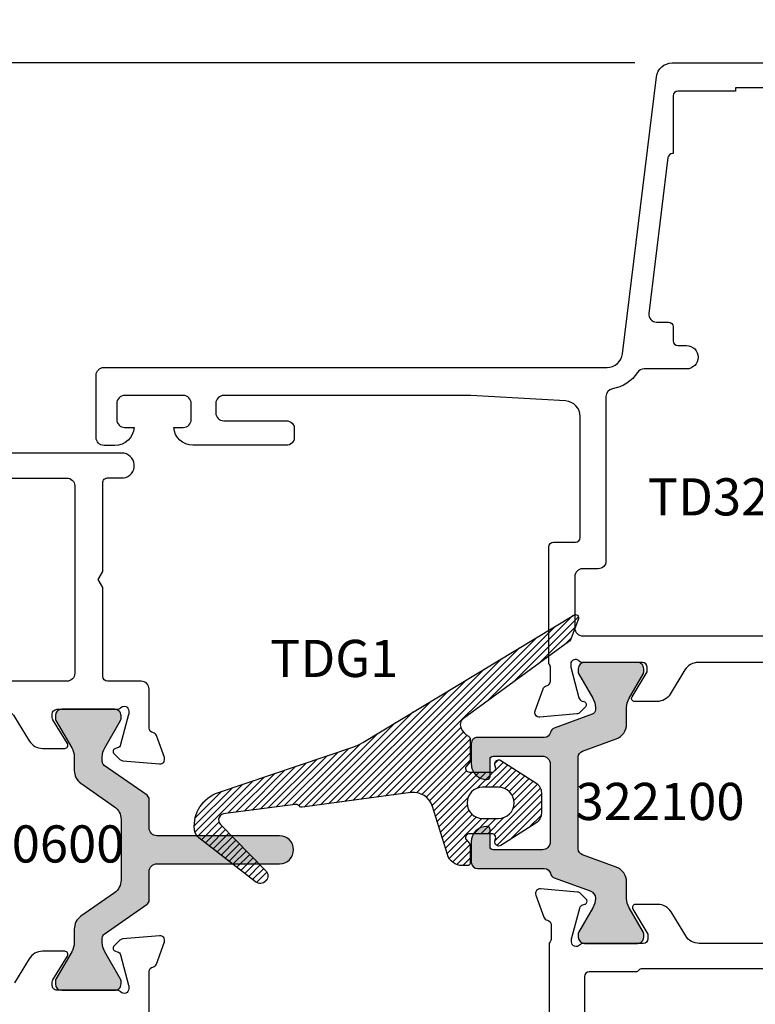
# Model space of a CAD drawing. Units: inches. Extents: x 0 to 146, y 0 to 44.
# Drawn here: x 60 to 62, y 7 to 9 of the extents above; entities that cross this region are included whole.
import ezdxf
from ezdxf.enums import TextEntityAlignment as Align

# ---------------------------------------------------------------- set-up
doc = ezdxf.new("R2010")
doc.units = ezdxf.units.IN
doc.header["$LTSCALE"] = 0.5
doc.header["$MEASUREMENT"] = 0
for name, color, linetype in [('Arcadia-Dim', 4, 'Continuous'), ('Arcadia-Profile', 6, 'Continuous'), ('Arcadia-Shade', 8, 'Continuous'), ('Arcadia-Text', 3, 'Continuous')]:
    doc.layers.add(name, color=color, linetype=linetype)
doc.styles.get("Standard").update_dxf_attribs({"font": 'ARIALN.TTF'})
doc.dimstyles.new('Arcadia-2', dxfattribs={"dimscale": 2, "dimtxt": 0.0938, "dimasz": 0.0938, "dimexe": 0.0546, "dimexo": 0.0469, "dimgap": 0.0469, "dimtad": 0, "dimtih": 1, "dimdec": 4, "dimzin": 3, "dimdsep": 46, "dimlunit": 4, "dimtxsty": 'Standard', "dimblk": 'ARCHTICK', "dimcen": 0.0469, "dimdle": 0.0546, "dimclrd": 256, "dimclre": 256, "dimclrt": 256, "dimadec": 0, "dimazin": 0, "dimtfac": 0.75, "dimtdec": 4, "dimtix": 1, "dimtmove": 2, "dimatfit": 3, "dimfxl": 1, "dimtolj": 1, "dimtzin": 3, "dimlwd": -3, "dimlwe": -3, "dimarcsym": 0})

# ---------------------------------------------------------------- blocks, each defined once
blk = doc.blocks.new('*U243')
at = {"layer": 'Arcadia-Shade', "lineweight": -3}
h = blk.add_hatch(dxfattribs=at)
h.set_pattern_fill('ANSI31', color=256, scale=0.1, angle=-90.00000000000001, style=0)
h.set_pattern_definition([(315, (0, 0), (0.008838834764831847, 0.008838834764831842), [])])
edge = h.paths.add_edge_path(flags=16)
edge.add_arc((-2.486899575160351e-14, 0.1678257974747766), 0.03939852601445537, 0, 180)
edge.add_line((-0.03939852601448024, 0.1678257974747766), (-0.03939852601443317, 0.1278257974747561))
edge.add_arc((2.353672812205332e-14, 0.1278257974747561), 0.0393985260144567, 180, 360)
edge.add_line((0.03939852601448024, 0.1278257974747561), (0.0393985260144305, 0.1678257974747766))
edge = h.paths.add_edge_path()
edge.add_line((-0.09618041430346125, 0.1368263419933982), (-0.09035679520551998, 0.1352659079590808))
edge.add_arc((-0.08776860475447788, 0.1449251662219628), 0.009999999999996009, 254.9999999998937, 360.0000000000218)
edge.add_line((-0.07776860475448188, 0.1449251662219666), (-0.07776860475447211, 0.200995183864265))
edge.add_arc((-0.08761491654648598, 0.2009948286968735), 0.00984631179841951, 0.002066722339257699, 113.2386278610768)
edge.add_line((-0.09149989195898911, 0.2100423047026965), (-0.102130837421921, 0.2006237919412968))
edge.add_arc((-0.1099005304637679, 0.2187159492774312), 0.01968995396236278, 269.9999999164873, 293.24114725821227, ccw=False)
edge.add_line((-0.1099005304924674, 0.1990259953150684), (-0.1501744236047386, 0.1990259953150826))
edge.add_arc((-0.1501752498877309, 0.2069019240164991), 0.0078759287447602, 179.9939889594045, 270.00601104069887, ccw=False)
edge.add_line((-0.1580511785891474, 0.2069027502994771), (-0.1580511785891598, 0.2191749120894286))
edge.add_arc((-0.1186672843536122, 0.2191763902516151), 0.03938389426328699, 107.27744243546721, 180.0021504337325, ccw=False)
edge.add_line((-0.130364259916206, 0.256783196683827), (-0.00875322822442648, 0.2946082980627835))
edge.add_arc((-0.02360317613002158, 0.3423521882185022), 0.05000000000000219, 287.2774424354538, 367.6771707305489)
edge.add_line((0.02594864923489126, 0.3490317542976271), (-0.01093271823128461, 0.6226332215584165))
edge.add_arc((-0.003215110112744517, 0.6242041070817362), 0.00787585908956804, 131.7924890341266, 191.5051356385871, ccw=False)
edge.add_line((-0.008463856211591292, 0.6300760591241641), (-0.006160667015706167, 0.632135004460693))
edge.add_arc((-0.01141085701666895, 0.638007366479867), 0.007877127060702174, 311.7983319730922, 376.4992926996752)
edge.add_line((-0.003858084519464455, 0.6402444982006017), (-0.02682311242168289, 0.8166023589921423))
edge.add_arc((-0.04302193858034343, 0.817536185004309), 0.01622572032112917, 356.700678367177, 494.5195315199416)
edge.add_line((-0.05439864072550904, 0.8291053097870957), (-0.1703450295836868, 0.7150873909193365))
edge.add_arc((-0.1838634863771232, 0.7288344954419904), 0.01928034120115044, 142.0274979330627, 314.5195315201767, ccw=False)
edge.add_line((-0.199062297668064, 0.7406973657597149), (-0.08769477290451899, 0.8833845855946549))
edge.add_arc((-0.06404545131877741, 0.8649262652882499), 0.02999999999999445, 95.31757928338322, 142.0279246709969, ccw=False)
edge.add_arc((-0.05851129466149613, 0.805468216292631), 0.08971504400293186, 18.64210827968037, 95.31757928342711, ccw=False)
edge.add_line((0.02649673668824448, 0.834146147293481), (0.1408918195586626, 0.4950526195691367))
edge.add_arc((0.2593335372974609, 0.5350095901635933), 0.1250000000000137, 198.6421082796744, 211.1430948067649)
edge.add_line((0.1523487455704924, 0.4703624375647308), (0.4740708798869315, -0.06205661184600331))
edge.add_arc((0.467329011814877, -0.06613015115842484), 0.007876960557907584, -109.99880546675212, 31.14101046507659, ccw=False)
edge.add_line((0.4646350869557239, -0.07353212903491624), (0.4154600076501254, -0.05563384258034887))
edge.add_arc((0.4221926213562241, -0.03713204893882421), 0.01968868851064262, 216.1394502968545, 250.0040703224489, ccw=False)
edge.add_line((0.4062923513652379, -0.0487435031751744), (0.2129841862717283, 0.2159300725320463))
edge.add_arc((0.196833249892208, 0.2041340030992086), 0.01999999999999099, 36.14306319346561, 118.0164459072913)
edge.add_arc((0.2107348071067332, 0.1780070709994132), 0.04959509881611316, 118.0164459072495, 148.7178892866582)
edge.add_arc((0.1599350144700232, 0.2088723147501274), 0.00984631943648223, 270.0009741627667, 328.71686441256736, ccw=False)
edge.add_line((0.1599351818805701, 0.1990259953150684), (0.1068444846107184, 0.1990259953150826))
edge.add_arc((0.1068464209233906, 0.2088640927789696), 0.009838097654437397, 246.7517221748038, 269.988723171029, ccw=False)
edge.add_line((0.1029631640131186, 0.1998248184039397), (0.09149989195898289, 0.2100423047026823))
edge.add_arc((0.08761459654267555, 0.2009953143832803), 0.009845991789115587, 66.75854590030139, 180.0007595160433)
edge.add_line((0.07776860475442504, 0.200995183864265), (0.077768604754473, 0.1449251662219666))
edge.add_arc((0.08776860475445131, 0.1449251662219831), 0.009999999999978304, 180.0000000000945, 285.0000000002227)
edge.add_line((0.09035679520550843, 0.1352659079591234), (0.09618041430339286, 0.1368263419934408))
edge.add_arc((0.09876860475444489, 0.1271670837305482), 0.01000000000000874, -32.632379604624816, 105.00000000014569, ccw=False)
edge.add_line((0.1071900826202352, 0.1217746157838491), (0.05067201274137911, 0.03350971014019422))
edge.add_arc((0.02540757914408066, 0.04968711398031891), 0.02999999999997973, 269.999999999849, 327.36762039525684, ccw=False)
edge.add_line((0.0254075791440016, 0.01968711398033918), (-0.0254075791440016, 0.01968711398031076))
edge.add_arc((-0.02540757914404559, 0.04968711398033594), 0.03000000000002519, 212.6323796047262, 270.000000000084, ccw=False)
edge.add_line((-0.05067201274138711, 0.03350971014019422), (-0.107190082620221, 0.1217746157838633))
edge.add_arc((-0.09876860475445921, 0.1271670837305327), 0.009999999999968631, 75.0000000001134, 212.6323796045692, ccw=False)
for points in [[(-0.09618041430346125, 0.1368263419933982), (-0.09035679520551998, 0.1352659079590808, 0.4931454260319993), (-0.07776860475448188, 0.1449251662219666), (-0.07776860475447211, 0.200995183864265, 0.5386503199989939), (-0.09149989195898911, 0.2100423047026965), (-0.102130837421921, 0.2006237919412968, -0.1017576907141908), (-0.1099005304924674, 0.1990259953150684), (-0.1501744236047386, 0.1990259953150826, -0.4142750199993037), (-0.1580511785891474, 0.2069027502994771), (-0.1580511785891598, 0.2191749120894286, -0.3284192741672637), (-0.130364259916206, 0.256783196683827), (-0.00875322822442648, 0.2946082980627835, 0.3659466889445466), (0.02594864923489126, 0.3490317542976271), (-0.01093271823128461, 0.6226332215584165, -0.266605807413765), (-0.008463856211591292, 0.6300760591241641), (-0.006160667015706167, 0.632135004460693, 0.290058300001103), (-0.003858084519464455, 0.6402444982006017), (-0.02682311242168289, 0.8166023589921423, 0.6861178374350277), (-0.05439864072550904, 0.8291053097870957), (-0.1703450295836868, 0.7150873909193365, -0.9365369577575782), (-0.199062297668064, 0.7406973657597149), (-0.08769477290451899, 0.8833845855946549, -0.2066821086368066), (-0.06682573395087577, 0.8947971546035234, -0.3476277062706979), (0.02649673668824448, 0.834146147293481), (0.1408918195586626, 0.4950526195691367, 0.05460000394171112), (0.1523487455704924, 0.4703624375647308), (0.4740708798869315, -0.06205661184600331, -0.7076452899987439), (0.4646350869557239, -0.07353212903491624), (0.4154600076501254, -0.05563384258034887, -0.1488471542270641), (0.4062923513652379, -0.0487435031751744), (0.2129841862717283, 0.2159300725320463, 0.3732551073889122), (0.1874387502820376, 0.2217902591313958, 0.1347674344651026), (0.1683497943423919, 0.2037594402020062, -0.2619528700005594), (0.1599351818805701, 0.1990259953150684), (0.1068444846107184, 0.1990259953150826, -0.1017394115682958), (0.1029631640131186, 0.1998248184039397), (0.09149989195898289, 0.2100423047026823, 0.5386821400003258), (0.07776860475442504, 0.200995183864265), (0.077768604754473, 0.1449251662219666, 0.4931454260319993), (0.09035679520550843, 0.1352659079591234), (0.09618041430339286, 0.1368263419934408, -0.6849218311737454), (0.1071900826202352, 0.1217746157838491), (0.05067201274137911, 0.03350971014019422, -0.2556758507026391), (0.0254075791440016, 0.01968711398033918), (-0.0254075791440016, 0.01968711398031076, -0.2556758507024066), (-0.05067201274138711, 0.03350971014019422), (-0.107190082620221, 0.1217746157838633, -0.6849218311717282)], [(0.0393985260144305, 0.1678257974747766, 0.9999999999999999), (-0.03939852601448024, 0.1678257974747766), (-0.03939852601443317, 0.1278257974747561, 0.9999999999999999), (0.03939852601448024, 0.1278257974747561)]]:
    blk.add_lwpolyline(points, format="xyb", close=True)
at = {"layer": 'Arcadia-Text', "lineweight": -3}
blk.add_text('TDG1', height=0.09375, rotation=270, dxfattribs=at).set_placement((0.3645169684425068, 0.5422092075642615), align=Align.MIDDLE_CENTER)
blk = doc.blocks.new('*U225')
at = {"layer": 'Arcadia-Profile'}
h = blk.add_hatch(color=256, dxfattribs=at)
h.dxf.hatch_style = 1
h.paths.add_polyline_path([(0.07644841117422523, 0.2362204724409338, -0.2446984432290587), (0.1086984916580529, 0.2194321431634131), (0.1678895399712189, 0.1348985654979891, 0.244698443229146), (0.2001396204550488, 0.118110236220474), (0.2338582677164833, 0.1181102362204882, -0.131652497587545), (0.2574803149606029, 0.1117807277378598), (0.326519284979729, 0.07192105981272767, 0.2452268508247701), (0.3337982186682143, 0.07161052524222422, 0.5078051116897864), (0.3543307086613936, 0.08661417322833376), (0.3543307086613945, 0.2204724409449733, 0.5078051116906797), (0.3337982186683482, 0.2354760889309414, 0.2452268508283499), (0.3265192849797101, 0.2351655543604793), (0.257480314960633, 0.1953058864353709, -0.1316524975874504), (0.2338582677165315, 0.1889763779527414), (0.2226838628018152, 0.1889763779527414, -0.2446984432289571), (0.2130088386566917, 0.1940128767359834), (0.1373603497437873, 0.3020501153899341, 0.2446984432289575), (0.1276853255986431, 0.3070866141731869), (0.05511811023620794, 0.3070866141731869, -0.414213562373107), (0.03543307086613368, 0.326771653543262), (0.0354330708661461, 0.6358267716535403, 0.4142135623730996), (0, 0.6712598425196887, 0.4142135623730406), (-0.03543307086613368, 0.6358267716535475), (-0.03543307086612923, 0.3267716535432637, -0.4142135623730991), (-0.05511811023620572, 0.3070866141731869), (-0.1276853255986678, 0.3070866141731869, 0.2446984432291075), (-0.1373603497438275, 0.3020501153899225), (-0.213008838656622, 0.1940128767359988, -0.2446984432287705), (-0.2226838628017533, 0.1889763779527414), (-0.2338582677164431, 0.1889763779527271, -0.1316524975876658), (-0.2574803149605875, 0.1953058864353467), (-0.3265192849797805, 0.2351655543604828, 0.2452268508288697), (-0.3337982186684199, 0.2354760889309357, 0.5078051116911791), (-0.3543307086614504, 0.2204724409450002), (-0.3543307086614327, 0.08661417322837264, 0.5078051116887865), (-0.3337982186683016, 0.07161052524225209, 0.245226850826662), (-0.3265192849797088, 0.07192105981273678), (-0.2574803149606668, 0.1117807277378407, -0.1316524975876013), (-0.2338582677165395, 0.118110236220474), (-0.2001396204551061, 0.1181102362204598, 0.2446984432290236), (-0.167889539971295, 0.1348985654979556), (-0.1086984916580434, 0.219432143163419, -0.2446984432288873), (-0.07644841117424353, 0.2362204724409196)])
blk.add_lwpolyline([(-0.3543307086614504, 0.2204724409449739), (-0.3543307086614327, 0.08661417322835518, 0.414213562373095), (-0.3385826771653342, 0.07086614173229577), (-0.3304562928537962, 0.07086614173229577, 0.1316524975867804), (-0.3265192849797813, 0.07192105981269492), (-0.2574803149606231, 0.111780727737866, -0.1316524975873925), (-0.2338582677165277, 0.118110236220474), (-0.2001396204550474, 0.1181102362204598, 0.2446984432289211), (-0.1678895399712701, 0.1348985654979913), (-0.1086984916580551, 0.2194321431634023, -0.2446984432291404), (-0.0764484111742263, 0.2362204724409196), (0.0764484111742263, 0.2362204724409338, -0.2446984432291404), (0.1086984916580604, 0.2194321431634023), (0.1678895399712372, 0.1348985654979629, 0.2446984432289212), (0.2001396204550474, 0.118110236220474), (0.2338582677165277, 0.1181102362204882, -0.1316524975873925), (0.2574803149606169, 0.1117807277378517), (0.3265192849797858, 0.07192105981269492, 0.1316524975876985), (0.3304562928537962, 0.07086614173229577), (0.3385826771653342, 0.07086614173225314, 0.414213562373095), (0.3543307086613936, 0.08661417322835518), (0.3543307086613945, 0.2204724409448602, 0.4142135623773237), (0.3385826771653342, 0.2362204724409196), (0.3304562928537962, 0.2362204724409196, 0.1316524975867804), (0.3265192849797813, 0.2351655543605204), (0.2574803149606204, 0.1953058864353636, -0.1316524975873925), (0.2338582677165277, 0.1889763779527414), (0.2226838628017731, 0.1889763779527414, -0.2446984432291509), (0.2130088386566626, 0.194012876736025), (0.137360349743779, 0.302050115389946, 0.2446984432288378), (0.1276853255986339, 0.3070866141731869), (0.05511811023620794, 0.3070866141731869, -0.414213562373095), (0.03543307086613368, 0.3267716535432612), (0.03543307086614611, 0.6358267716535408, 0.414213562373095), (0, 0.6712598425196887, 0.414213562373095), (-0.03543307086613368, 0.6358267716535408), (-0.03543307086612923, 0.3267716535432612, -0.414213562373095), (-0.05511811023620794, 0.3070866141731869), (-0.1276853255986339, 0.3070866141731869, 0.2446984432288377), (-0.1373603497438012, 0.3020501153899602), (-0.2130088386566236, 0.1940128767359965, -0.2446984432291508), (-0.2226838628017731, 0.1889763779527414), (-0.2338582677165277, 0.1889763779527271, -0.1316524975873925), (-0.2574803149606169, 0.1953058864353636), (-0.3265192849797964, 0.235165554360492, 0.1316524975867804), (-0.3304562928537962, 0.2362204724409196), (-0.3385826771653342, 0.2362204724409196, 0.4142135623773239)], format="xyb", close=True)
at = {"layer": 'Arcadia-Text', "insert": (-0.002569471329640582, 0.03151751466273189), "char_height": 0.09375, "width": 0.5239256480218282, "attachment_point": 5, "rotation": 90.00000000000003}
blk.add_mtext('290600', dxfattribs=at)
blk = doc.blocks.new('*U230')
at = {"layer": 'Arcadia-Profile'}
h = blk.add_hatch(color=256, dxfattribs=at)
h.dxf.hatch_style = 1
h.paths.add_polyline_path([(-0.1653543307086833, -0.254144105551289, 0.4142135623730187), (-0.1496062992126269, -0.2698921370473499), (-0.09842519685044443, -0.2698921370473641, 0.4142135623732094), (-0.05905511811027608, -0.2305220583072023, 0.4142135623730622), (-0.06692913385830757, -0.2226480425591717), (-0.1102362204724727, -0.2226480425591717, -0.4142135623730845), (-0.1181102362205024, -0.2147740268111423), (-0.1181102362205069, -0.09055118110234454, -0.4142135623731056), (-0.09842519685043039, -0.07086614173226735), (0, -0.07086614173226735), (0.09842519685037132, -0.07086614173226735, -0.4142135623730867), (0.1181102362204456, -0.09055118110234105), (0.1181102362204491, -0.21477402681114, -0.4142135623731035), (0.1102362204724177, -0.2226480425591717), (0.06692913385824673, -0.2226480425591717, 0.4142135623732026), (0.05905511811021125, -0.2305220583072101, 0.4142135623729877), (0.09842519685036555, -0.2698921370473499), (0.1496062992125644, -0.2698921370473499, 0.4142135623730966), (0.1653543307086238, -0.2541441055512904), (0.1653543307086229, -0.08580582032156664, -0.3491716718575468), (0.1775574209588432, -0.07046196527908283, 0.2539259359036338), (0.1888107887018555, -0.06050425422589588), (0.2218053760777741, 0.03014762955359632, -0.3152987888675571), (0.2403032623129013, 0.04309998893694453), (0.2406470694979332, 0.04309998893695877, -0.1316524975978231), (0.2642691167439657, 0.03677048045434408), (0.3264889890956941, 0.0008478204031641123, 0.2456830079221636), (0.3337801875320626, 0.0005430476570110476, 0.5081831625770624), (0.3543307086613936, 0.01554093381884017), (0.3543307086613972, 0.1493992015353434, 0.5081831625799091), (0.3337801875319312, 0.164397087697135, 0.2456830079209637), (0.3264889890956312, 0.1640923149509704), (0.2642691167440203, 0.1281696548998563, -0.1316524975873827), (0.2406470694999294, 0.1218401464172416), (0.1989524234430652, 0.1218401464172558, 0.3152987888791331), (0.1619566509711429, 0.09593542765052837), (0.1308104295180194, 0.01036188750668435, -0.3152987888790395), (0.1160121205292654, -2.775557561562891e-17), (0, 0), (-0.1160121205292654, 0, -0.3152987888789263), (-0.1308104295180172, 0.01036188750667824), (-0.1619566509711884, 0.09593542765054375, 0.3152987888790196), (-0.1989524234430847, 0.1218401464172416), (-0.2406470694999268, 0.1218401464172274, -0.1316524975874893), (-0.264269116744044, 0.1281696548998545), (-0.3264889890955927, 0.1640923149509675, 0.2456830079223623), (-0.3337801875319388, 0.1643970876971173, 0.50818316258098), (-0.3543307086614504, 0.1493992015353394), (-0.354330708661398, 0.0155409338187798, 0.5081831625796862), (-0.3337801875319338, 0.000543047656995671, 0.2456830079210651), (-0.3264889890956312, 0.000847820403158922), (-0.2642691167440202, 0.03677048045427306, -0.1316524975872956), (-0.2406470694999455, 0.04309998893688768), (-0.2347898171309614, 0.04309998893688771, -0.3152987888789962), (-0.2236910853894085, 0.03532857330688466), (-0.18881078870191, -0.0605042542259074, 0.2539259359037089), (-0.1775574209588954, -0.07046196527909912, -0.3491716718575508), (-0.1653543307086807, -0.08580582032157615)])
blk.add_lwpolyline([(0.3264889890955676, 0.000847820403237165, 0.1316524975883705), (0.3304259969696091, -0.0002070976772756694), (0.3385826771653342, -0.000207097677218826, 0.414213562373095), (0.3543307086613936, 0.01554093381884059), (0.3543307086613972, 0.1493992015353456, 0.414213562373095), (0.3385826771653342, 0.165147233031405), (0.3304259969696091, 0.165147233031405, 0.1316524975876984), (0.3264889890955942, 0.164092314950949), (0.2642691167440088, 0.1281696548998497, -0.1316524975873925), (0.2406470694999143, 0.1218401464172416), (0.1989524234430746, 0.1218401464172558, 0.3152987888790746), (0.161956650971149, 0.09593542765054508), (0.1308104295180215, 0.01036188750668998, -0.3152987888791933), (0.1160121205292626, 0), (0, 0), (-0.1160121205292626, 0, -0.3152987888791933), (-0.1308104295180215, 0.01036188750668998), (-0.1619566509711889, 0.09593542765054508, 0.3152987888789389), (-0.1989524234430746, 0.1218401464172416), (-0.2406470694999143, 0.1218401464172274, -0.1316524975876575), (-0.2642691167440603, 0.1281696548998639), (-0.3264889890955853, 0.1640923149509632, 0.1316524975876984), (-0.3304259969696091, 0.165147233031405), (-0.338582677165391, 0.165147233031405, 0.4142135623741522), (-0.3543307086614504, 0.1493992015352887), (-0.354330708661398, 0.01554093381878374, 0.4142135623720378), (-0.338582677165391, -0.0002070976772756694), (-0.3304259969696091, -0.0002070976772756694, 0.1316524975876985), (-0.3264889890955942, 0.0008478204031803216), (-0.2642691167440088, 0.03677048045427966, -0.1316524975873925), (-0.2406470694999143, 0.04309998893688771), (-0.2347898171310021, 0.04309998893688771, -0.3152987888792446), (-0.2236910853894187, 0.03532857330691286), (-0.1888107887020043, -0.06050425422564842, 0.2539259359058388), (-0.1775574209590411, -0.07046196527906545, -0.3491716718603171), (-0.1653543307086807, -0.0858058203215819), (-0.1653543307086833, -0.2541441055512905, 0.414213562373095), (-0.1496062992126213, -0.2698921370473499), (-0.09842519685042816, -0.2698921370473641, 0.414213562373095), (-0.05905511811027608, -0.2305220583072014, 0.414213562373095), (-0.06692913385830934, -0.2226480425591717), (-0.1102362204724727, -0.2226480425591717, -0.414213562373095), (-0.1181102362205024, -0.214774026811142), (-0.1181102362205069, -0.09055118110234162, -0.414213562373095), (-0.09842519685042816, -0.07086614173226735), (0, -0.07086614173226735), (0.09842519685037132, -0.07086614173226735, -0.414213562373095), (0.1181102362204456, -0.09055118110234162), (0.1181102362204491, -0.214774026811142, -0.414213562373095), (0.1102362204724159, -0.2226480425591717), (0.0669291338582525, -0.2226480425591717, 0.414213562373095), (0.05905511811021125, -0.2305220583072014, 0.414213562373095), (0.09842519685037132, -0.2698921370473499), (0.1496062992125644, -0.2698921370473499, 0.414213562373095), (0.1653543307086238, -0.2541441055512905), (0.1653543307086229, -0.0858058203215819, -0.3491716718603171), (0.1775574209589799, -0.07046196527905124, 0.253925935906991), (0.1888107887019714, -0.06050425422557737), (0.2218053760777741, 0.03014762955359629, -0.3152987888789389), (0.2403032623137165, 0.04309998893694456), (0.2406470694999143, 0.04309998893695877, -0.1316524975873925), (0.2642691167440034, 0.0367704804543223)], format="xyb", close=True)
at = {"layer": 'Arcadia-Text', "lineweight": -3}
blk.add_text('322100', height=0.09375, rotation=90, dxfattribs=at).set_placement((-0.003781246433753549, 0.2062062824598847), align=Align.MIDDLE_CENTER)
blk = doc.blocks.new('*U223')
for points in [[(-1.624348587184873, 0.6679356107031822), (-1.638669574318727, 0.6822565978369823, -0.1763269807084147), (-1.642083998534108, 0.6895788541964976), (-1.650231935735701, 0.7827102025698309, -0.5486187866274522), (-1.634426248632312, 0.794838332847803), (-1.578881632262794, 0.7746217458155655, -0.2637246696230361), (-1.571323469699451, 0.7657572918420783, 0.3595082375525078), (-1.559725699144028, 0.7561805459881157), (-1.524292628277895, 0.7561805459881157, 0.2042321211335979), (-1.515771955449825, 0.7598124245718623), (-1.220910493567235, 0.7598124245715212, -0.414213562373095), (-1.209095221527352, 0.7479971525316387), (-1.209095208853577, 0.6928595024926381, 0.4142133220813202), (-1.197279944008049, 0.681044233385478), (-0.8918360645547274, 0.6810440530057065, 0.3975922788297275), (-0.8525159448849173, 0.718181430514278), (-0.8388843148320326, 0.956734955652621), (-0.8388843148320717, 1.579955443729204, 0.414213562373095), (-0.8588843148320713, 1.599955443729243), (-0.8825789516230635, 1.599955443729201, 0.414213562373095), (-0.9025789516230454, 1.579955443729204), (-0.9025789516230871, 1.421955443729246, -0.414213562373095), (-0.922578951623084, 1.401955443729264), (-0.9445789516230754, 1.40195544372925, -0.414213562373095), (-0.9645789516230572, 1.421955443729246), (-0.9645789516231149, 1.657816717440255, -0.3946427112053061), (-0.919574659043267, 1.705955443729238), (-0.9195746590432279, 1.681955443729237, 0.414213562373095), (-0.8995746590432283, 1.661955443729255), (-0.8588843148320713, 1.661955443729241, 0.414213562373095), (-0.8388843148320326, 1.681955443729237), (-0.8388843148320717, 1.829955443729204, 0.414213562373095), (-0.8588843148320713, 1.849955443729243), (-0.8995746590432283, 1.849955443729201, 0.414213562373095), (-0.919574659043267, 1.829955443729204), (-0.9195746590432643, 1.805955443729232, -0.3942080488109183), (-0.9649138747610415, 1.854525611635438), (-0.9649138747610593, 1.881955388426945, -0.414213562373095), (-0.9449138747610597, 1.901955388426927), (-0.7876848026591894, 1.901955388426927, -0.414213562373095), (-0.7679926825927375, 1.882263268360475), (-0.7679926825927703, 0.6132646202202636, 0.3788661086955029), (-0.7334081739452678, 0.5741739442409539), (-0.03458450864744655, 0.4883691873487663, -0.3788661086955029), (2.486899575160351e-14, 0.4492785113694708), (-2.486899575160351e-14, -0.4492785113694708, -0.414213562373095), (-0.01000000000002288, -0.4592785113694617), (-0.0885740248511162, -0.4592785113694333, -0.6681786379192989), (-0.0998877333500765, -0.4319648028704819), (-0.06254980320526116, -0.3946268727256665), (-0.06254980320525405, -0.2723567175430048, 0.414213562373095), (-0.07254980320525206, -0.2623567175429571), (-0.6583536830538357, -0.2623567175429997, 0.6681786379192989), (-0.6654247508657001, -0.2794277853548692), (-0.627645092663017, -0.3172074435576064, -0.6681786379192989), (-0.6347161604748841, -0.3342785113694617), (-0.7940970097165838, -0.3342785113694617, -0.198912367379658), (-0.8011680775284482, -0.3313495791813352), (-0.870161597976935, -0.2623560587328484), (-1.442224671828885, -0.2623651247696017, 0.4257257419925769), (-1.452616016473289, -0.2723574643039228), (-1.452616016473232, -0.4002018506682816), (-1.413231626286322, -0.4002018506682816), (-1.413231626286308, -0.4297400306483041, -0.414213562373095), (-1.442769806505712, -0.4592782108677511), (-1.52153828653238, -0.4592782108677085, -0.4142135623736588), (-1.551076466751713, -0.4297400306483041), (-1.551076466751713, -0.4002018506682816), (-1.512481628943736, -0.4002018506682816), (-1.512481604655846, -0.2687153487408978, 0.4142136164757111), (-1.524292628277895, -0.2569043229371459), (-1.559725699144028, -0.2569043229371175, 0.3595082375525079), (-1.571323469699438, -0.2664810687911228, -0.2637246696222126), (-1.57888163226281, -0.2753455227645532), (-1.634426248632322, -0.2955621097968049, -0.5486187866274522), (-1.650231935735665, -0.2834339795188612), (-1.642083998534145, -0.1903026311455278, -0.1763269807084145), (-1.638669574318701, -0.182980374786041), (-1.623216569075478, -0.1675273695427819, -0.615956679004368), (-1.610377995551633, -0.1732695882334383, 0.3470983388687259), (-1.601628307935446, -0.1850011876645681), (-1.524292628277895, -0.205723220574896), (-1.516418612529865, -0.205723220574896, 0.6885002580685393), (-1.508544596781824, -0.1851087797186182, -0.2134217652837835), (-1.51248160465585, -0.1763053624843565), (-1.512481604655846, -0.02462085837021277, 0.414213562373095), (-1.524292628277895, -0.01280983474816821), (-1.536320956836366, -0.01280983474816821), (-1.598930347712237, -0.05102677015976553, -0.5855240683209685), (-1.610906801506278, -0.04430589774028704), (-1.610906801506231, 0.011819426410284, -0.2614125764232149), (-1.592048912996038, 0.04542378850777595), (-1.531339493166097, 0.08248097663978626, 0.2614125764233594), (-1.51248160465585, 0.116085338737264), (-1.512481604655841, 0.3831908843137626, 0.2614125764231583), (-1.53133949316609, 0.4167952464111977), (-1.592048912996018, 0.4538524345432222, -0.2614125764230301), (-1.610906801506278, 0.4874567966406858), (-1.610906801506278, 0.5435821207912568, -0.5855240683209686), (-1.598930347712244, 0.5503029932107211), (-1.536320956836366, 0.512086057799138), (-1.524292628277895, 0.512086057799138, 0.414213562373095), (-1.51248160465585, 0.5238970814211825), (-1.512481604655851, 0.6755815855353831, -0.2134217652829448), (-1.508544596781848, 0.6843850027696163, 0.6885002580697216), (-1.516418612529865, 0.7049994436259226), (-1.524292628277895, 0.7049994436259226), (-1.601628307935441, 0.6842774107155236, 0.267949192430546), (-1.609979962831378, 0.6759257558196623), (-1.611175102086674, 0.6714654353967262, -0.5773502691900418)], [(-0.7807586002082045, 0.536245885403261, -0.2080318584487544), (-0.8218322006603138, 0.5994667287886983, 0.3664046545778093), (-0.8412538075319027, 0.6159061046951706), (-1.256356312819488, 0.6159063405833791, -0.4142133894044653), (-1.276048421256835, 0.6355984606498168), (-1.276048421256792, 0.674982376814981, 0.4142135623728836), (-1.29574054132323, 0.6946744968813618), (-1.425709484316659, 0.6946744968813618, 0.414213562373095), (-1.445401604383139, 0.6749823768149099), (-1.445401604383083, -0.1757172100569733, 0.4142135623722496), (-1.425709484316574, -0.1954093301235389), (-0.7837463701493199, -0.1954093301235389, 0.4142135623730953), (-0.7719310981094942, -0.1835940580835995), (-0.7719310981095084, -0.1619327260105479, -0.9999999999999999), (-0.7128547379100247, -0.1619327260105479), (-0.7128547379100532, -0.1835940580835427, 0.4142135623723904), (-0.7010394658701422, -0.1954093301235957), (-0.08270689578265333, -0.1954093301235389, 0.414213562373095), (-0.07089162374271396, -0.1835940580835995), (-0.07089162374282765, -0.0378723695916392), (-0.06301477571608771, -0.0378723695916392), (-0.06301477571608771, 0.2890168235119859), (-0.07089162374282765, 0.2890168235119859), (-0.07089162374281344, 0.4347385120038894, 0.4142135623727428), (-0.08270689578265333, 0.4465537840437719), (-0.2284285842745568, 0.446553784043715), (-0.228428584274587, 0.4479802464935005, 0.3788661086953677), (-0.2388039368688943, 0.4597074492872935), (-0.6316863919013604, 0.5079473490148274, 0.4504671536906039), (-0.6537783777104984, 0.4884020110251868), (-0.653778377710541, 0.4583690560835834, -0.414213562373095), (-0.6655936497505515, 0.4465537840437719), (-0.7010394658700854, 0.4465537840437293, 0.4142135623727428), (-0.7128547379099679, 0.4347385120038894), (-0.7128547379100105, 0.413077179930724, -0.9999999999999999), (-0.7719310981095511, 0.413077179930724), (-0.7719310981094898, 0.5198221322046379, 0.2517143992762054)]]:
    blk.add_lwpolyline(points, format="xyb", close=True)
at = {"layer": 'Arcadia-Text', "lineweight": -3}
blk.add_text('TD3252', height=0.09375, rotation=270, dxfattribs=at).set_placement((-1.094587108092127, 0.286514210628695), align=Align.MIDDLE_CENTER)
blk = doc.blocks.new('*U278')
blk.add_lwpolyline([(1.311765645582573, -1.040285849168725), (1.428849017831856, -1.040285849168697, -0.3595082375498151), (1.440446788387251, -1.049862595022631, 0.2637246696225104), (1.448004950950581, -1.058727048996133), (1.503549567320075, -1.078943636028384, 0.5486187866278511), (1.519355254423493, -1.066815505750441), (1.511207317221917, -0.9736841573771073, 0.1763269807085227), (1.507792893006473, -0.9663619010176205), (1.493471905872683, -0.9520409138837493, 0.5773502691900418), (1.480298420774437, -0.955570738577336), (1.479103281519135, -0.9600310590002152, -0.2679491924317916), (1.470751626623217, -0.9683827138961476), (1.39491791406232, -0.9887022959358802, -0.06554346281492483), (1.391860996206793, -0.9891047468064755), (1.385541931217636, -0.9891047468064755, -0.6885002580685391), (1.377667915469601, -0.9684903059502119, 0.2134217652837835), (1.381604923343621, -0.959686888715936), (1.381604923343618, -0.8080023846017923, -0.414213562373095), (1.393415946965666, -0.7961913609796909), (1.402124346511135, -0.7961913609797477, -0.1378721067472743), (1.408278003580113, -0.797921075972539), (1.468053666400008, -0.8344082963913451, 0.5855240683209688), (1.48003012019405, -0.8276874239718666), (1.480030120194059, -0.7715620998212387, 0.2614125764231583), (1.461172231683809, -0.7379577377238036), (1.400462811853844, -0.700900549591779, -0.2428611525426082)], format="xyb")
blk = doc.blocks.new('*U218')
for points in [[(-0.8748587474505314, -1.075636451322509, -0.414213562373095), (-0.8630477238284868, -1.087447474944554), (-0.8630477238284895, -1.239131979058698, 0.2134217652837835), (-0.8591107159544551, -1.247935396292959, -0.6885002580685393), (-0.8669847317025017, -1.268549837149237), (-0.8733037966916015, -1.268549837149237, -0.06554346281492483), (-0.8763607145471326, -1.268147386278656), (-0.9521944271080756, -1.247827804238881, -0.267949192430546), (-0.9605460820039582, -1.239476149342977), (-0.9617412212592544, -1.235015828920098, 0.5773502691917434), (-0.9749147063575094, -1.231486004226554), (-0.989235693491338, -1.245806991360382, 0.1763269807076455), (-0.992650117706745, -1.253129247719869), (-1.000798054908282, -1.346260596093202, 0.5486187866263802), (-0.9849923678049493, -1.358388726371118), (-0.9294477514354318, -1.338172139338937, 0.2637246696245433), (-0.9218895888720766, -1.329307685365393, -0.3595082375509167), (-0.9102918183166651, -1.319730939511487), (-0.8120465507377901, -1.319730939511444, 0.414213562373095), (-0.7920465507378083, -1.299730939511448), (-0.7920465507378367, -1.214929133311671, -0.4142135623167306), (-0.7802312787002563, -1.203113861271845), (-0.5561216002883782, -1.203113861228587), (-0.5356569487964578, -1.191298589180917), (-0.5151922973181797, -1.203113861220743), (-0.291082618887998, -1.203113861177556, -0.4142135624308688), (-0.2792673468458986, -1.214929133217538), (-0.279267346845816, -1.255193135738295, 0.9344326016785068), (-0.2165414801167742, -1.250936071071123), (-0.2165410537450043, -0.872356140846648, -0.414213562374504), (-0.2047257817051502, -0.8605408688067655), (-0.08113262286482836, -0.8605408688067229, -0.3750502324364876), (-0.06942571057297187, -0.8707596270472777), (-0.06132740298156047, -0.9301428791892477, 0.3750502324354852), (-0.0418158822257908, -0.9471741431587475), (-0.01962054819497894, -0.9471741431587333, 0.4142134605458114), (7.157187158668421e-05, -0.9274820299383464), (-7.157187158668421e-05, 0.9274820299383464, 0.41421366420203), (-0.01007157187157759, 0.9374820334149945), (-0.1198518224552174, 0.937482033414966, 0.6681786379202075), (-0.1311655309541777, 0.9101683249159578), (-0.06555030726501343, 0.8445531012268219, -0.1989123673792253), (-0.06262137507681587, 0.8374820334149717), (-0.06262137507681587, 0.8124820334149945), (-0.3913518224551638, 0.8124820334149945), (-0.4533518224551756, 0.7504820334149827), (-0.7038518224551638, 0.7504820334149827), (-0.6418518224552656, 0.8124820334149945), (-0.7941685815881385, 0.8124820334149376, 0.198912367379658), (-0.8012396494000029, 0.8095531012268111), (-0.8585079289799422, 0.7522848216468674, -0.198912367379658), (-0.8726500646036754, 0.7464269572706144), (-0.9101945341551811, 0.7464219294123211, -0.3595082375522509), (-0.9217923047105794, 0.7559986752663121, 0.2637246696232796), (-0.929350467273963, 0.7648631292397567), (-0.9848950836434751, 0.7850797162720085, 0.5486187866274523), (-1.000700770746818, 0.7729515859940648), (-0.9925528335452984, 0.6798202376207882, 0.1763269807092918), (-0.9891384093298541, 0.6724979812612446), (-0.9748174221960069, 0.6581769941274302, 0.5773502691894189), (-0.9616439370978185, 0.6617068188210169), (-0.9604487978425134, 0.6661671392439104, -0.267949192431124), (-0.9520971429465988, 0.6745187941397717), (-0.8762634303857126, 0.6948383761795469, -0.06554346281640477), (-0.8732065125301176, 0.6952408270501564), (-0.8668874475410178, 0.6952408270501564, -0.6885002580697216), (-0.8590134317929765, 0.6746263861938218, 0.2134217652837833), (-0.8629504396670029, 0.6658229689595601), (-0.8629504396670002, 0.5141384648454164, -0.414213562373095), (-0.8747614632890475, 0.5023274412233718), (-0.8834698628344597, 0.5023274412233718, -0.1378721067472743), (-0.8896235199034379, 0.5040571562161631), (-0.9493991827233996, 0.5405443766350118, 0.5855240683176374), (-0.9613756365173742, 0.5338235042154906), (-0.9613756365173831, 0.4776981800649196, 0.2614125764230301), (-0.9425177480071909, 0.4440938179674276), (-0.8818083281772253, 0.40703662983546, -0.2614125764231583), (-0.8629504396670029, 0.3734322677379964), (-0.8629519422112821, -0.949485851666509, -0.2372513486069348), (-0.8819056123386702, -0.9803456399345123), (-0.9426150321686775, -1.017402828066565, 0.2614125764228292), (-0.9614729206788581, -1.051007190164), (-0.9614729206788599, -1.107132514314628, 0.5855240683209685), (-0.949496466884824, -1.113853386734093), (-0.8897208040649156, -1.077366166315315, -0.1378721067472743), (-0.8835671469959436, -1.075636451322453)], [(-0.0983879401890988, 0.6794528411620178, -0.4142135920929769), (-0.07869582012287424, 0.6597607190972212), (-0.07869596201656748, -0.7778339664712348, -0.414213533463172), (-0.0983880820830052, -0.7975260845939829), (-0.2007879440303384, -0.7975260845940539, 0.414213873237872), (-0.279556424296203, -0.8762946484615668), (-0.2795561734676628, -1.112622385915188, -0.4128370014750957), (-0.2992480631800447, -1.132221923554084), (-0.7723543880955219, -1.132222229031058, -0.4142137758820343), (-0.7920465208768235, -1.112530107324574), (-0.7920463863979368, 0.6597607241234869, -0.4140981557966156), (-0.772362024295802, 0.679452841167631)]]:
    blk.add_lwpolyline(points, format="xyb", close=True)
at = {"layer": 'Arcadia-Text', "lineweight": -3}
blk.add_text('TD3254', height=0.09375, rotation=270, dxfattribs=at).set_placement((-0.4707809160183469, 0), align=Align.MIDDLE_CENTER)
blk = doc.blocks.new('*U231')
for points in [[(0.7695201814457846, 0.4830492098816705), (0.09049107774706044, 0.483049501297856, -0.3910204240892251), (0.0708616807173712, 0.5011712694009418), (0.07086389444484098, 0.6110317246364332, -0.414213562373095), (0.08086389444483189, 0.6210317246364241), (0.1317282262414352, 0.6210317246364099, 0.414213562373095), (0.1417282262414403, 0.631031724636415), (0.1417282262414341, 0.709267079347768, 0.414213562376425), (0.1317282262413215, 0.7192670793477589), (0.00999973017121647, 0.7192670793463947, 0.4142135623664354), (-2.698285470614792e-07, 0.7092670793464038), (2.698285470614792e-07, -0.7092670793464038, 0.414213562373095), (0.01000026982853797, -0.7192670793463947), (0.1266042654823707, -0.7192670793464231, 0.668178637919753), (0.1379179739813594, -0.6919533708474148), (0.1035089760246448, -0.657544372890726, -0.198912367379658), (0.1005800438365156, -0.6504733050788616), (0.1005800438365156, -0.5323452855199378, -0.414213562373095), (0.1105800438365065, -0.5223452855199469), (0.6963839236850902, -0.5223452855199469, -0.6681786379192989), (0.7034549914969546, -0.5394163533318022), (0.6656753332942698, -0.5771960115345394, 0.6681786379201762), (0.6727464011061386, -0.5942670793463947), (0.8321272503478383, -0.5942670793463947, 0.198912367379658), (0.8391983181597027, -0.5913381471582682), (0.9052628407754009, -0.5252736245425638, -0.1989164861356806), (0.9123340670669506, -0.5223446923556878), (0.9968828564358034, -0.5223460322821154, -0.4142089206179618), (1.006882697956115, -0.5323460322808558), (1.006882697956109, -0.6501904186452236, -0.414213562373095), (0.9968826979561101, -0.6601904186452145), (0.9774983077691957, -0.6601904186452003, 0.414213562373095), (0.9674983077692048, -0.6701904186452055), (0.9674983077692048, -0.689728598625237, 0.414213562373095), (0.9970364879885949, -0.7192667788446272), (1.075804968015262, -0.7192667788446414, 0.4142135623737995), (1.105343148234624, -0.689728598625237), (1.105343148234605, -0.6701904186452055, 0.414213562373095), (1.095343148234605, -0.6601904186452145), (1.076748308579383, -0.6601904186452288, -0.4142135082703369), (1.066748308579378, -0.6501904204924074), (1.066748286138733, -0.5287039145361234, -0.414213562373095), (1.078559309760777, -0.5168928909140789), (1.113992380626911, -0.5168928909140647, -0.3595082375526549), (1.125590151182333, -0.5264696367680415, 0.2637246696217072), (1.133148313745636, -0.5353340907414861), (1.188692930115196, -0.5555506777737662, 0.5486187866255112), (1.204498617218519, -0.5434225474957941), (1.196350680016986, -0.4502911991224607, 0.17632698070795), (1.192936255801612, -0.4429689427629739), (1.178615268667748, -0.4286479556291454, 0.7215128442338753), (1.164643277499432, -0.4339518468790118, -0.3307261147701806), (1.155894989418329, -0.444989755641501), (1.078559309760777, -0.4657117885518858), (1.070685294012748, -0.4657117885519, -0.6885002580704953), (1.06281127826473, -0.4450973476955795, 0.2134217652831792), (1.066748286138733, -0.4362939304613462), (1.066748286138733, -0.2846094263471457, -0.414213562373095), (1.078559309760777, -0.2727984027251011), (1.090587638319192, -0.2727984027251011), (1.153197029195066, -0.3110153381366842, 0.5855240683209685), (1.165173482989104, -0.30429446571722), (1.165173482989101, -0.2481691415666489, 0.2614125764232773), (1.146315594478864, -0.214564779469157), (1.085606174648917, -0.1775075913371609, -0.2614125764232149), (1.066748286138733, -0.1439032292396689), (1.06674828613872, 0.1232023163367728, -0.2614125764231326), (1.085606174648916, 0.1568066784342648), (1.146315594478897, 0.1938638665662467, 0.2614125764229939), (1.165173482989104, 0.227468228663696), (1.165173482989098, 0.2835935528143239, 0.5855240683209686), (1.15319702919507, 0.2903144252337881), (1.090587638319192, 0.252097489822205), (1.078559309760777, 0.252097489822205, -0.414213562373095), (1.066748286138733, 0.2639085134442496), (1.066748286138728, 0.4155930175583933, 0.2134217652835491), (1.062811278264718, 0.4243964347926692, -0.6885002580704953), (1.070685294012748, 0.4450108756489897), (1.078559309760777, 0.4450108756489897), (1.155894989418324, 0.4242888427385907, -0.2679491924295282), (1.164246644314204, 0.4159371878427294), (1.165441783569485, 0.4114768674197933, 0.5773502691920129), (1.178615268667755, 0.4079470427262493), (1.192936255801627, 0.4222680298600636, 0.1763269807079499), (1.196350680016991, 0.4295902862195646), (1.204498617218515, 0.522721634592898, 0.5486187866255112), (1.188692930115195, 0.5348497648708701), (1.133148313745636, 0.51463317783859, 0.2637246696221902), (1.125590151182339, 0.5057687238651454, -0.3595082375526549), (1.113992380626911, 0.4961919780111828), (1.078559309760777, 0.496191978011197, -0.1826266022131614), (1.070748739512958, 0.4991432459140697, 0.1826407963105373), (1.064135240599086, 0.5016419860566828), (0.8603887756787998, 0.5016307914647058, -0.4142296551123448), (0.8503882262414493, 0.511630791449619), (0.8503882262414475, 0.709267079345949, 0.4142135623689328), (0.8403882262416005, 0.7192670793459399), (0.7029082262415898, 0.7192670793477731, 0.4142135623772573), (0.6929082262414568, 0.709267079347768), (0.6929082262414488, 0.6308442053264969, 0.4142135623751761), (0.7029082262415187, 0.620844205326506), (0.7695222262413779, 0.6208442053269607, -0.4142135623751761), (0.7795222262414541, 0.6108442053269698), (0.7795201857359473, 0.4930490366567994, -0.4142086144412703)], [(0.1089218728706891, -0.295963539831078, -0.2340315003618626), (0.1128602968840084, -0.3039169854087334), (0.1128602968840084, -0.4396386739007596, 0.414213562373095), (0.1246755689238341, -0.4514539459405853), (0.9832520640802898, -0.4514539459405853, 0.414213562373095), (0.9950673361202291, -0.4396386739006459), (0.995067336120175, -0.3039169854087334, -0.2340315003624674), (0.9990057601334792, -0.2959635398310496, 0.2340315003627058), (1.002944184146799, -0.2880100942533375), (1.002944184146796, 0.2673091813504698, 0.2340315003626991), (0.9990057601334659, 0.2752626269281393, -0.2340315003628294), (0.9950673361201581, 0.2832160725058372), (0.9950673361201154, 0.400367933286617, 0.414213562373095), (0.9832520640802898, 0.4121832053264427), (0.8306359498041047, 0.4121832053264285, -0.2679491924309075), (0.8219756957662554, 0.4171832053264382, 0.5773502691890977), (0.804655187690619, 0.4171832053264239, -0.2679491924308951), (0.7959949336527785, 0.4121832053264427), (0.1246755689238341, 0.4121832053264995, 0.414213562373095), (0.1128602968838948, 0.4003679332865602), (0.1128602968839925, 0.283216072505823, -0.2340315003626655), (0.1089218728706758, 0.2752626269281393, 0.234031500362697), (0.1049834488573822, 0.2673091813504413), (0.1049834488573724, -0.2880100942533375, 0.2340315003628469)]]:
    blk.add_lwpolyline(points, format="xyb", close=True)
at = {"layer": 'Arcadia-Text', "lineweight": -3}
blk.add_text('TD32511', height=0.09375000000000003, rotation=270, dxfattribs=at).set_placement((0.5399635700965594, -0.02547052864790011), align=Align.MIDDLE_CENTER)
blk = doc.blocks.new('_ArchTick')
at = {"color": 0, "linetype": 'ByBlock', "const_width": 0.15}
blk.add_lwpolyline([(-0.5, -0.5), (0.5, 0.5)], dxfattribs=at)
blk = doc.blocks.new('*D354')
at = {"layer": 'Arcadia-Dim', "lineweight": -3, "transparency": 16777216}
for p, q in [((56.08737702294466, 9.364333562488863), (56.08737702294466, 9.130751263352828)), ((61.3510516290008, 9.255133562488865), (55.97817702294466, 9.255133562488863)), ((56.08737702294466, 8.378293725471911), (56.08737702294466, 8.611876024607945)), ((56.49357702294455, 8.48749372547191), (55.97817702294466, 8.48749372547191))]:
    blk.add_line(p, q, dxfattribs=at)
at = {"layer": 'Defpoints', "color": 0, "transparency": 16777216}
for p in [(56.08737702294466, 9.255133562488863), (61.4448516290008, 9.255133562488865), (56.58737702294455, 8.48749372547191)]:
    blk.add_point(p, dxfattribs=at)
at = {"layer": 'Arcadia-Dim', "lineweight": -3, "transparency": 16777216, "xscale": 0.1876, "yscale": 0.1876, "zscale": 0.1876}
for p, rotation in [((56.08737702294466, 9.255133562488863), 90), ((56.08737702294466, 8.48749372547191), 270)]:
    blk.add_blockref('_ArchTick', p, dxfattribs=dict(at, rotation=rotation))
at = {"layer": 'Arcadia-Dim', "lineweight": -3, "transparency": 16777216, "insert": (56.08737702294464, 8.871313643980368), "char_height": 0.1876, "attachment_point": 5}
blk.add_mtext('\\A1;{\\H0.75x;\\S3/4;}"', dxfattribs=at)

msp = doc.modelspace()

# ---------------------------------------------------------------- block references
for name, p, rotation in [('*U243', (61.1349549336391, 7.388353657899253), 90), ('*U230', (61.20835332982496, 7.388321224883676), 270), ('*U225', (59.81896047937497, 7.270186864853557), 270)]:
    msp.add_blockref(name, p, dxfattribs=dict(rotation=rotation))
at = {"layer": 'Arcadia-Profile'}
for name, p, rotation in [('*U223', (61.89413014037024, 9.255133562488837), 90), ('*U218', (58.80610905635948, 8.487565297343487), 90.00000000000001), ('*U231', (61.63616581360241, 5.967115422245464), 90), ('*U278', (59.08555414670227, 5.533997641460219), 90.00000000000001)]:
    msp.add_blockref(name, p, dxfattribs=dict(at, rotation=rotation))

# ---------------------------------------------------------------- dimensions: what is measured, and where the dimension line sits
at = {"layer": 'Arcadia-Dim', "lineweight": -3}
dim = msp.add_linear_dim(base=(56.08737702294466, 9.255133562488863), p1=(56.58737702294452, 8.487493725471907), p2=(61.44485162900077, 9.255133562488862), angle=270, dimstyle='Arcadia-2', dxfattribs=at)
dim.commit()
dim.dimension.update_dxf_attribs({"geometry": '*D354', "text_midpoint": (56.08737702294464, 8.871313643980368)})

doc.saveas('drawing.dxf')
